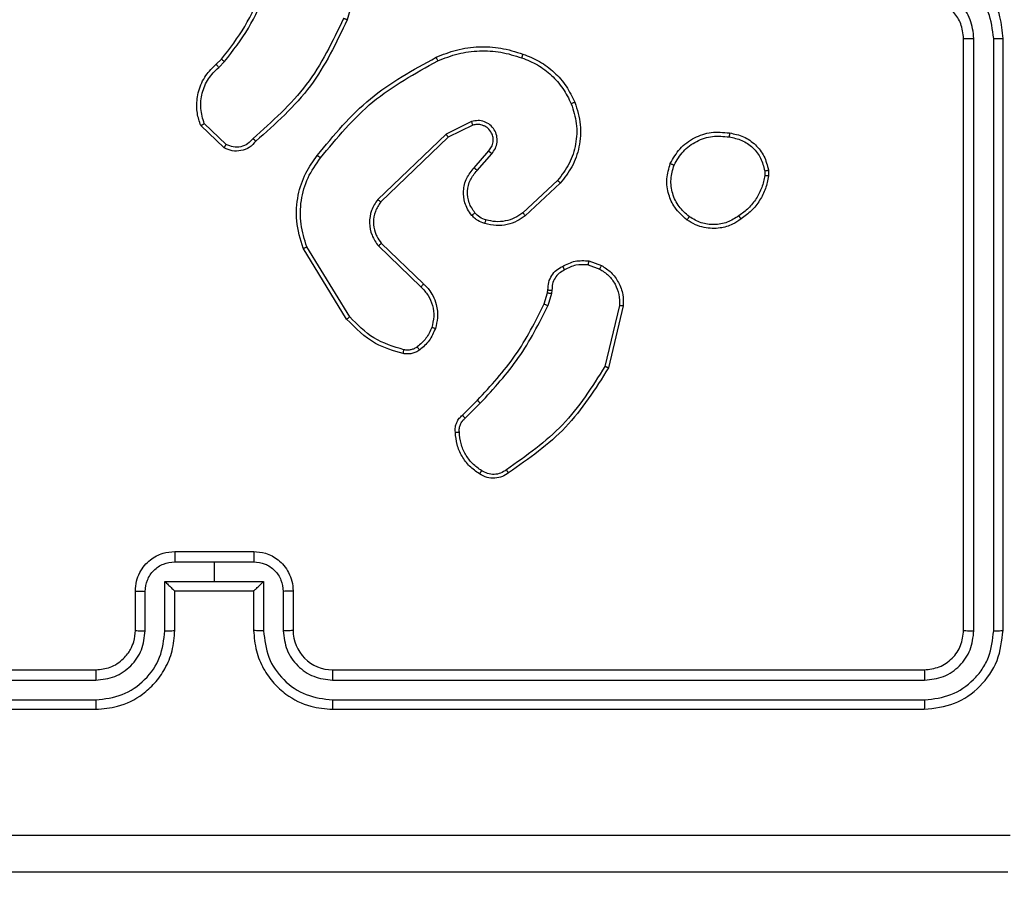
# Model space of a CAD drawing. Units: millimetres. Extents: x -496 to 1418, y 40 to 1357.
# Drawn here: x 376 to 381, y 679 to 683 of the extents above; entities that cross this region are included whole.
import ezdxf

# ---------------------------------------------------------------- set-up
doc = ezdxf.new("R2010")
doc.units = ezdxf.units.MM
doc.header["$PDSIZE"] = -1
doc.layers.add('VP-DIM', color=7, linetype='Continuous')
doc.layers.add('VP-HIC', color=6, linetype='Continuous')
doc.layers.add('VP-EQ', color=7, linetype='Continuous', true_color=0x8a3492)
doc.dimstyles.get("Standard").update_dxf_attribs({"dimtxt": 14, "dimasz": 20, "dimexe": 20, "dimexo": 50, "dimgap": 20, "dimtad": 0, "dimdec": 0, "dimzin": 0, "dimdsep": 46, "dimtxsty": 'Standard', "dimcen": -0.09, "dimadec": 0, "dimazin": 0, "dimtfac": 1, "dimtdec": 4, "dimtofl": 0, "dimtmove": 0, "dimatfit": 3, "dimfxl": 70, "dimfxlon": 1, "dimtolj": 1, "dimtzin": 0, "dimarcsym": 0})

# ---------------------------------------------------------------- blocks, each defined once
blk = doc.blocks.new('*D49')
at = {"layer": 'Defpoints', "color": 0}
for p in [(1038.0667, 1223.7521), (217.4573, 469.7399), (1038.0667, 466.6669)]:
    blk.add_point(p, dxfattribs=at)
at = {"layer": 'VP-DIM', "color": 0, "lineweight": -2}
for p, q in [((217.4573, 1153.7521), (217.4573, 1243.7521)), ((1038.0667, 1153.7521), (1038.0667, 1243.7521)), ((237.4573, 1223.7521), (581.1991, 1223.7521)), ((1018.0667, 1223.7521), (658.5324, 1223.7521))]:
    blk.add_line(p, q, dxfattribs=at)
at = {"layer": 'VP-DIM', "color": 0}
for points in [[(237.4573, 1227.0855), (237.4573, 1220.4188), (217.4573, 1223.7521)], [(1018.0667, 1220.4188), (1018.0667, 1227.0855), (1038.0667, 1223.7521)]]:
    blk.add_solid(points, dxfattribs=at)
at = {"layer": 'VP-DIM', "color": 0, "insert": (619.8658, 1223.7521), "char_height": 14, "attachment_point": 5}
blk.add_mtext('\\A1;825', dxfattribs=at)
blk = doc.blocks.new('*D53')
at = {"layer": 'Defpoints', "color": 0}
for p in [(1190.2667, 1337.4258), (1190.2667, 466.1692), (65.2573, 424.6824)]:
    blk.add_point(p, dxfattribs=at)
at = {"layer": 'VP-DIM', "color": 0, "lineweight": -2}
for p, q in [((65.2573, 1267.4258), (65.2573, 1357.4258)), ((1190.2667, 1267.4258), (1190.2667, 1357.4258)), ((85.2573, 1337.4258), (578.539, 1337.4258)), ((1170.2667, 1337.4258), (660.539, 1337.4258))]:
    blk.add_line(p, q, dxfattribs=at)
at = {"layer": 'VP-DIM', "color": 0}
for points in [[(85.2573, 1340.7591), (85.2573, 1334.0925), (65.2573, 1337.4258)], [(1170.2667, 1334.0925), (1170.2667, 1340.7591), (1190.2667, 1337.4258)]]:
    blk.add_solid(points, dxfattribs=at)
at = {"layer": 'VP-DIM', "color": 0, "insert": (619.539, 1337.4258), "char_height": 14, "attachment_point": 5}
blk.add_mtext('\\A1;1125', dxfattribs=at)
blk = doc.blocks.new('RC1506_')
at = {"color": 0, "linetype": 'Continuous', "lineweight": 25}
for p, q in [((377.341, 683.5174), (377.2411, 683.1623)), ((380.3667, 680.0669), (380.3667, 683.067)), ((380.4193, 680.0646), (380.4192, 683.0666)), ((380.5193, 680.0646), (380.5193, 683.0666)), ((380.5667, 680.0669), (380.5667, 683.067)), ((376.5769, 682.9364), (376.6037, 682.9627)), ((376.5895, 682.9208), (376.6189, 682.9497)), ((376.6274, 682.5297), (376.516, 682.6353)), ((377.8721, 682.6461), (377.7422, 682.5826)), ((376.6167, 682.513), (376.4985, 682.6255)), ((377.7422, 682.5826), (377.3956, 682.2509)), ((377.8781, 682.6273), (377.7535, 682.5666)), ((377.7535, 682.5666), (377.4108, 682.2386)), ((377.8849, 682.412), (377.9586, 682.4969)), ((377.8997, 682.3979), (377.9737, 682.4831)), ((379.3581, 682.3964), (379.3583, 682.3725)), ((379.3772, 682.3997), (379.3774, 682.3702)), ((378.3076, 682.3475), (378.1316, 682.1841)), ((378.3218, 682.3342), (378.1438, 682.1689)), ((377.2381, 681.6444), (377.0181, 682.0034)), ((377.2538, 681.6566), (377.0366, 682.0108)), ((377.3995, 682.0154), (377.6148, 681.8077)), ((377.4141, 682.0292), (377.6277, 681.8232)), ((378.4667, 681.9395), (378.5302, 681.9166)), ((378.4636, 681.9194), (378.5213, 681.8985)), ((378.2569, 681.7782), (378.2589, 681.7927)), ((378.2794, 681.7913), (378.2771, 681.775)), ((378.2405, 681.7213), (378.2569, 681.7782)), ((378.2771, 681.775), (378.2592, 681.7126)), ((378.6214, 681.7134), (378.5483, 681.4048)), ((378.6408, 681.7121), (378.5659, 681.3969)), ((377.8256, 681.1575), (377.9013, 681.2332)), ((377.8391, 681.1417), (377.9158, 681.2184)), ((376.3667, 680.4669), (376.7667, 680.4669)), ((376.3666, 680.4149), (376.5667, 680.4149)), ((376.5667, 680.4149), (376.7669, 680.4149)), ((376.5667, 680.4149), (376.5667, 680.3148)), ((376.3166, 680.3148), (376.5667, 680.3148)), ((376.3166, 680.0646), (376.3166, 680.3148)), ((376.5667, 680.3148), (376.8169, 680.3148)), ((376.8169, 680.3148), (376.8169, 680.0646)), ((376.1667, 680.0669), (376.1667, 680.2669)), ((376.2165, 680.0646), (376.2165, 680.2648)), ((376.3667, 680.0669), (376.3667, 680.2669)), ((376.3667, 680.2669), (376.3667, 680.2669)), ((376.3667, 680.2669), (376.7667, 680.2669)), ((376.7667, 680.2669), (376.7667, 680.0669)), ((376.7668, 680.2669), (376.7667, 680.2669)), ((376.917, 680.2648), (376.917, 680.0646)), ((376.9667, 680.2669), (376.9667, 680.0669)), ((372.9667, 679.8669), (375.9667, 679.8669)), ((377.1667, 679.8669), (380.1667, 679.8669)), ((372.9644, 679.8144), (375.9664, 679.8145)), ((377.1671, 679.8145), (380.1691, 679.8144)), ((372.9644, 679.7144), (375.9664, 679.7144)), ((377.1671, 679.7144), (380.1691, 679.7144)), ((372.9667, 679.6669), (375.9667, 679.6669)), ((377.1667, 679.6669), (380.1667, 679.6669))]:
    blk.add_line(p, q, dxfattribs=at)
blk.add_arc((377.1667, 680.0669), 0.2, 180.0004, 270.0031, dxfattribs=at)
for points, knots in [([(380.5667, 683.067), (380.5637, 683.1041), (380.5568, 683.1885), (380.5043, 683.291), (380.4341, 683.3688), (380.3603, 683.4209), (380.2693, 683.4592), (380.2018, 683.4643), (380.1667, 683.4669)], [0, 0, 0, 0, 0.1776034, 0.4029787, 0.5342008, 0.6774437, 0.8327246, 1, 1, 1, 1]), ([(380.5193, 683.0666), (380.5137, 683.1124), (380.5025, 683.2039), (380.4225, 683.32), (380.3066, 683.4008), (380.215, 683.4115), (380.1691, 683.4168)], [0, 0, 0, 0, 0.249917, 0.499854, 0.74954, 1, 1, 1, 1]), ([(376.6037, 682.9627), (376.6455, 683.0165), (376.7301, 683.125), (376.7842, 683.2516), (376.8116, 683.3155)], [0, 0, 0, 0, 0.49468, 1, 1, 1, 1]), ([(376.6189, 682.9497), (376.6619, 683.005), (376.7479, 683.1156), (376.803, 683.2444), (376.8305, 683.3088)], [0, 0, 0, 0, 0.499999, 1, 1, 1, 1]), ([(380.4192, 683.0666), (380.4154, 683.0994), (380.4078, 683.1649), (380.35, 683.2477), (380.2671, 683.3048), (380.2017, 683.3127), (380.1691, 683.3167)], [0, 0, 0, 0, 0.250414, 0.500108, 0.750076, 1, 1, 1, 1]), ([(380.3667, 683.067), (380.3639, 683.0926), (380.3585, 683.1406), (380.3194, 683.2018), (380.2718, 683.2403), (380.219, 683.2628), (380.1851, 683.2655), (380.1667, 683.2669)], [0, 0, 0, 0, 0.244447, 0.457331, 0.675423, 0.824544, 1, 1, 1, 1]), ([(377.2223, 683.1686), (377.1663, 683.0517), (377.0542, 682.818), (376.8603, 682.646), (376.7634, 682.56)], [0, 0, 0, 0, 0.499995, 1, 1, 1, 1]), ([(377.2411, 683.1623), (377.1856, 683.0455), (377.073, 682.8088), (376.8771, 682.6345), (376.7778, 682.5462)], [0, 0, 0, 0, 0.493274, 1, 1, 1, 1]), ([(377.2411, 683.1623), (377.2409, 683.1623), (377.2405, 683.1624), (377.2377, 683.1634), (377.2342, 683.1645), (377.2308, 683.1657), (377.2268, 683.1671), (377.2238, 683.1681), (377.2223, 683.1686)], [0, 0, 0, 0, 0.200789, 0.433938, 0.562857, 0.700416, 0.84601, 1, 1, 1, 1]), ([(380.3667, 683.067), (380.367, 683.0669), (380.3674, 683.0669), (380.3706, 683.0668), (380.3755, 683.0667), (380.382, 683.0667), (380.3901, 683.0666), (380.3992, 683.0666), (380.4091, 683.0666), (380.4158, 683.0666), (380.4192, 683.0666)], [0, 0, 0, 0, 0.125017, 0.250187, 0.375215, 0.499978, 0.6247, 0.74976, 0.874964, 1, 1, 1, 1]), ([(380.5193, 683.0666), (380.5256, 683.0666), (380.5381, 683.0666), (380.5538, 683.0667), (380.5646, 683.0668), (380.566, 683.0669), (380.5667, 683.067)], [0, 0, 0, 0, 0.250091, 0.499983, 0.74981, 1, 1, 1, 1]), ([(377.6916, 682.9716), (377.7258, 682.9853), (377.7959, 683.0136), (377.9078, 683.0279), (378.0226, 683.0225), (378.0947, 682.9998), (378.1319, 682.9881)], [0, 0, 0, 0, 0.2434109, 0.5000045, 0.7420267, 1, 1, 1, 1]), ([(377.7004, 682.9533), (377.7343, 682.9668), (377.8021, 682.9938), (377.9113, 683.007), (378.0212, 683.0019), (378.0908, 682.98), (378.1256, 682.969)], [0, 0, 0, 0, 0.249943, 0.499987, 0.750048, 1, 1, 1, 1]), ([(378.1319, 682.9881), (378.1319, 682.9878), (378.1318, 682.9873), (378.1309, 682.9844), (378.1297, 682.9808), (378.1285, 682.9774), (378.1271, 682.9734), (378.1261, 682.9705), (378.1256, 682.969)], [0, 0, 0, 0, 0.209041, 0.444944, 0.573146, 0.708506, 0.850659, 1, 1, 1, 1]), ([(378.1319, 682.9881), (378.1607, 682.9767), (378.2183, 682.9539), (378.2924, 682.8971), (378.3547, 682.8275), (378.3817, 682.7718), (378.3953, 682.7439)], [0, 0, 0, 0, 0.250007, 0.499982, 0.749958, 1, 1, 1, 1]), ([(376.4985, 682.6255), (376.4916, 682.6462), (376.481, 682.6778), (376.4765, 682.7375), (376.485, 682.8044), (376.519, 682.8802), (376.5583, 682.9184), (376.5769, 682.9364)], [0, 0, 0, 0, 0.190206, 0.290682, 0.522277, 0.775167, 1, 1, 1, 1]), ([(376.5769, 682.9364), (376.577, 682.9361), (376.5774, 682.9356), (376.5803, 682.9321), (376.5846, 682.9269), (376.5879, 682.9228), (376.5895, 682.9208)], [0, 0, 0, 0, 0.250126, 0.499872, 0.749474, 1, 1, 1, 1]), ([(376.6037, 682.9627), (376.604, 682.9625), (376.6045, 682.962), (376.6086, 682.9585), (376.6136, 682.9541), (376.6172, 682.9511), (376.6189, 682.9497)], [0, 0, 0, 0, 0.279622, 0.558974, 0.779466, 1, 1, 1, 1]), ([(377.0892, 682.4743), (377.1737, 682.5765), (377.3426, 682.7809), (377.5753, 682.908), (377.6916, 682.9716)], [0, 0, 0, 0, 0.500134, 1, 1, 1, 1]), ([(377.1052, 682.4618), (377.1887, 682.5627), (377.3557, 682.7645), (377.5855, 682.8904), (377.7004, 682.9533)], [0, 0, 0, 0, 0.499991, 1, 1, 1, 1]), ([(377.6916, 682.9716), (377.6918, 682.9713), (377.6921, 682.9708), (377.6941, 682.9666), (377.697, 682.9605), (377.6992, 682.9557), (377.7004, 682.9533)], [0, 0, 0, 0, 0.250281, 0.500335, 0.750004, 1, 1, 1, 1]), ([(378.1256, 682.969), (378.1531, 682.9581), (378.208, 682.9363), (378.2785, 682.8818), (378.3382, 682.8157), (378.3642, 682.7626), (378.3772, 682.7361)], [0, 0, 0, 0, 0.24991, 0.500017, 0.750081, 1, 1, 1, 1]), ([(376.516, 682.6353), (376.5086, 682.6607), (376.4938, 682.7113), (376.5026, 682.791), (376.5332, 682.8651), (376.5708, 682.9022), (376.5895, 682.9208)], [0, 0, 0, 0, 0.249991, 0.499951, 0.749848, 1, 1, 1, 1]), ([(378.3772, 682.7361), (378.3877, 682.7029), (378.4087, 682.6364), (378.4033, 682.5309), (378.3719, 682.43), (378.329, 682.375), (378.3076, 682.3475)], [0, 0, 0, 0, 0.24997, 0.499977, 0.749854, 1, 1, 1, 1]), ([(378.3953, 682.7439), (378.407, 682.7062), (378.43, 682.6325), (378.4211, 682.5185), (378.3862, 682.4157), (378.3429, 682.3609), (378.3218, 682.3342)], [0, 0, 0, 0, 0.2683753, 0.5245265, 0.7683956, 1, 1, 1, 1]), ([(378.3953, 682.7439), (378.395, 682.7438), (378.3944, 682.7435), (378.3904, 682.7416), (378.3844, 682.7391), (378.3796, 682.7371), (378.3772, 682.7361)], [0, 0, 0, 0, 0.249676, 0.499904, 0.749538, 1, 1, 1, 1]), ([(376.4985, 682.6255), (376.4987, 682.6257), (376.4991, 682.6259), (376.502, 682.6275), (376.5053, 682.6293), (376.5084, 682.6311), (376.5121, 682.6331), (376.5147, 682.6346), (376.516, 682.6353)], [0, 0, 0, 0, 0.2135412, 0.450384, 0.5785156, 0.7127041, 0.8533917, 1, 1, 1, 1]), ([(377.9737, 682.4831), (377.9805, 682.4917), (377.9942, 682.5089), (378.0029, 682.5414), (378.0009, 682.5745), (377.9883, 682.6053), (377.9663, 682.6304), (377.9373, 682.6466), (377.9043, 682.6532), (377.8828, 682.6485), (377.8721, 682.6461)], [0, 0, 0, 0, 0.1251, 0.250168, 0.374949, 0.499995, 0.624894, 0.750019, 0.874996, 1, 1, 1, 1]), ([(377.8781, 682.6273), (377.878, 682.6276), (377.8779, 682.6283), (377.8766, 682.6325), (377.8746, 682.6387), (377.8729, 682.6436), (377.8721, 682.6461)], [0, 0, 0, 0, 0.24975, 0.499724, 0.749561, 1, 1, 1, 1]), ([(377.9586, 682.4969), (377.9641, 682.5036), (377.9751, 682.5171), (377.9818, 682.5414), (377.9814, 682.5657), (377.9734, 682.5906), (377.9581, 682.6101), (377.9405, 682.6221), (377.9225, 682.6296), (377.901, 682.6328), (377.8852, 682.629), (377.8781, 682.6273)], [0, 0, 0, 0, 0.122008, 0.248421, 0.350843, 0.467261, 0.617058, 0.696822, 0.769102, 0.895962, 1, 1, 1, 1]), ([(377.7535, 682.5666), (377.7534, 682.5667), (377.7532, 682.5671), (377.7516, 682.5694), (377.7496, 682.5723), (377.7475, 682.5752), (377.745, 682.5787), (377.7432, 682.5813), (377.7422, 682.5826)], [0, 0, 0, 0, 0.194287, 0.425483, 0.554694, 0.694024, 0.842407, 1, 1, 1, 1]), ([(378.8794, 682.4334), (378.8943, 682.4594), (378.9247, 682.5125), (378.9994, 682.5665), (379.0877, 682.597), (379.1486, 682.5912), (379.18, 682.5882)], [0, 0, 0, 0, 0.245323, 0.500028, 0.742722, 1, 1, 1, 1]), ([(379.18, 682.5882), (379.18, 682.588), (379.1801, 682.5874), (379.1798, 682.5841), (379.1793, 682.5803), (379.1788, 682.5767), (379.1783, 682.5726), (379.1779, 682.5696), (379.1776, 682.5682)], [0, 0, 0, 0, 0.218917, 0.457804, 0.585435, 0.718463, 0.856649, 1, 1, 1, 1]), ([(379.18, 682.5882), (379.2041, 682.5834), (379.2523, 682.5736), (379.313, 682.5305), (379.3591, 682.4716), (379.3711, 682.4239), (379.3772, 682.3997)], [0, 0, 0, 0, 0.249999, 0.499978, 0.746683, 1, 1, 1, 1]), ([(376.7778, 682.5462), (376.7674, 682.5348), (376.7466, 682.5124), (376.7031, 682.4962), (376.6574, 682.4947), (376.6302, 682.5069), (376.6167, 682.513)], [0, 0, 0, 0, 0.2549802, 0.5066424, 0.7549673, 1, 1, 1, 1]), ([(376.6167, 682.513), (376.6168, 682.5132), (376.6171, 682.5136), (376.6188, 682.5162), (376.6209, 682.5194), (376.6228, 682.5224), (376.625, 682.5259), (376.6266, 682.5284), (376.6274, 682.5297)], [0, 0, 0, 0, 0.215569, 0.453841, 0.581064, 0.714847, 0.854822, 1, 1, 1, 1]), ([(376.7634, 682.56), (376.7549, 682.5504), (376.7378, 682.5313), (376.7017, 682.5165), (376.6626, 682.5143), (376.6391, 682.5245), (376.6274, 682.5297)], [0, 0, 0, 0, 0.24991, 0.499892, 0.749613, 1, 1, 1, 1]), ([(376.7778, 682.5462), (376.7776, 682.5463), (376.7772, 682.5467), (376.7747, 682.5491), (376.7719, 682.5518), (376.7694, 682.5543), (376.7665, 682.557), (376.7644, 682.559), (376.7634, 682.56)], [0, 0, 0, 0, 0.228257, 0.47005, 0.596897, 0.727777, 0.862165, 1, 1, 1, 1]), ([(378.8984, 682.4253), (378.9126, 682.4497), (378.9412, 682.4987), (379.0112, 682.5492), (379.093, 682.5767), (379.1494, 682.571), (379.1776, 682.5682)], [0, 0, 0, 0, 0.249924, 0.499885, 0.749739, 1, 1, 1, 1]), ([(379.1776, 682.5682), (379.1996, 682.5637), (379.2437, 682.5548), (379.2996, 682.5156), (379.3417, 682.4618), (379.3526, 682.4182), (379.3581, 682.3964)], [0, 0, 0, 0, 0.249962, 0.499942, 0.749765, 1, 1, 1, 1]), ([(377.9586, 682.4969), (377.9587, 682.4968), (377.959, 682.4966), (377.9607, 682.4951), (377.9632, 682.4927), (377.966, 682.4902), (377.9696, 682.4868), (377.9723, 682.4844), (377.9737, 682.4831)], [0, 0, 0, 0, 0.1559943, 0.3742988, 0.5071564, 0.6555127, 0.8200949, 1, 1, 1, 1]), ([(377.0181, 682.0034), (377.0039, 682.0493), (376.9768, 682.1371), (376.9874, 682.2698), (377.0246, 682.384), (377.0685, 682.4453), (377.0892, 682.4743)], [0, 0, 0, 0, 0.286585, 0.548785, 0.786609, 1, 1, 1, 1]), ([(377.0366, 682.0108), (377.0245, 682.0489), (377.0003, 682.1253), (377.004, 682.2464), (377.0362, 682.3633), (377.0822, 682.429), (377.1052, 682.4618)], [0, 0, 0, 0, 0.25001, 0.499979, 0.749905, 1, 1, 1, 1]), ([(377.1052, 682.4618), (377.1039, 682.4627), (377.1015, 682.4646), (377.0981, 682.4673), (377.0952, 682.4695), (377.0922, 682.4719), (377.0897, 682.4738), (377.0894, 682.4741), (377.0892, 682.4743)], [0, 0, 0, 0, 0.1502, 0.293297, 0.429223, 0.557288, 0.792784, 1, 1, 1, 1]), ([(378.964, 682.1479), (378.9414, 682.1677), (378.9009, 682.2032), (378.8677, 682.2778), (378.8567, 682.356), (378.8718, 682.4077), (378.8794, 682.4334)], [0, 0, 0, 0, 0.2777033, 0.4999129, 0.7508863, 1, 1, 1, 1]), ([(378.8794, 682.4334), (378.8796, 682.4333), (378.8801, 682.4331), (378.8832, 682.4318), (378.8868, 682.4302), (378.8902, 682.4287), (378.8941, 682.427), (378.8969, 682.4259), (378.8984, 682.4253)], [0, 0, 0, 0, 0.217008, 0.455649, 0.583201, 0.716699, 0.855938, 1, 1, 1, 1]), ([(377.8727, 682.1704), (377.8651, 682.1807), (377.8504, 682.2004), (377.834, 682.2421), (377.8275, 682.2964), (377.8424, 682.3611), (377.8709, 682.3953), (377.8849, 682.412)], [0, 0, 0, 0, 0.145255, 0.276031, 0.502109, 0.756333, 1, 1, 1, 1]), ([(377.8882, 682.1831), (377.8772, 682.1997), (377.8553, 682.2328), (377.8481, 682.2929), (377.8614, 682.3521), (377.8869, 682.3826), (377.8997, 682.3979)], [0, 0, 0, 0, 0.249969, 0.499846, 0.749595, 1, 1, 1, 1]), ([(377.8849, 682.412), (377.885, 682.4118), (377.8854, 682.4115), (377.8876, 682.4093), (377.8904, 682.4067), (377.8931, 682.4041), (377.8963, 682.4011), (377.8985, 682.399), (377.8997, 682.3979)], [0, 0, 0, 0, 0.206124, 0.441117, 0.569484, 0.705976, 0.849502, 1, 1, 1, 1]), ([(378.9762, 682.1638), (378.9575, 682.1798), (378.9202, 682.212), (378.8883, 682.2799), (378.878, 682.3542), (378.8916, 682.4016), (378.8984, 682.4253)], [0, 0, 0, 0, 0.250219, 0.500044, 0.750049, 1, 1, 1, 1]), ([(379.3581, 682.3964), (379.3606, 682.3968), (379.3657, 682.3976), (379.372, 682.3986), (379.3763, 682.3994), (379.3769, 682.3996), (379.3772, 682.3997)], [0, 0, 0, 0, 0.250095, 0.500125, 0.74979, 1, 1, 1, 1]), ([(378.3218, 682.3342), (378.3216, 682.3344), (378.3211, 682.3349), (378.3179, 682.3379), (378.3132, 682.3423), (378.3094, 682.3457), (378.3076, 682.3475)], [0, 0, 0, 0, 0.249875, 0.499952, 0.749893, 1, 1, 1, 1]), ([(379.3583, 682.3725), (379.3542, 682.352), (379.346, 682.311), (379.3168, 682.255), (379.278, 682.2052), (379.2442, 682.1807), (379.2272, 682.1684)], [0, 0, 0, 0, 0.249952, 0.4999925, 0.7500847, 1, 1, 1, 1]), ([(379.3774, 682.3702), (379.3732, 682.3486), (379.3647, 682.3052), (379.3342, 682.2455), (379.2928, 682.1921), (379.2564, 682.1657), (379.2381, 682.1524)], [0, 0, 0, 0, 0.246992, 0.49597, 0.74696, 1, 1, 1, 1]), ([(379.3774, 682.3702), (379.3771, 682.3702), (379.3763, 682.3702), (379.3713, 682.3708), (379.365, 682.3716), (379.3605, 682.3722), (379.3583, 682.3725)], [0, 0, 0, 0, 0.279475, 0.559048, 0.77914, 1, 1, 1, 1]), ([(377.3956, 682.2509), (377.3838, 682.233), (377.3602, 682.1971), (377.3512, 682.1323), (377.3626, 682.0681), (377.3872, 682.0329), (377.3995, 682.0154)], [0, 0, 0, 0, 0.2503041, 0.5000607, 0.7500947, 1, 1, 1, 1]), ([(377.4108, 682.2386), (377.4006, 682.223), (377.38, 682.1919), (377.3715, 682.137), (377.3783, 682.0942), (377.3925, 682.0582), (377.4055, 682.0407), (377.4141, 682.0292)], [0, 0, 0, 0, 0.24419, 0.489905, 0.713016, 0.811006, 1, 1, 1, 1]), ([(377.4108, 682.2386), (377.4106, 682.2387), (377.4101, 682.2391), (377.4066, 682.242), (377.4016, 682.246), (377.3976, 682.2493), (377.3956, 682.2509)], [0, 0, 0, 0, 0.249994, 0.500203, 0.749822, 1, 1, 1, 1]), ([(377.8727, 682.1704), (377.873, 682.1706), (377.8735, 682.1709), (377.8771, 682.1738), (377.8822, 682.178), (377.8862, 682.1814), (377.8882, 682.1831)], [0, 0, 0, 0, 0.2502888, 0.4998892, 0.7501573, 1, 1, 1, 1]), ([(377.9446, 682.1473), (377.934, 682.1513), (377.9126, 682.1593), (377.8963, 682.1752), (377.8882, 682.1831)], [0, 0, 0, 0, 0.500068, 1, 1, 1, 1]), ([(378.1316, 682.1841), (378.118, 682.1745), (378.091, 682.1553), (378.0431, 682.1403), (377.9931, 682.136), (377.9608, 682.1436), (377.9446, 682.1473)], [0, 0, 0, 0, 0.250046, 0.500023, 0.749972, 1, 1, 1, 1]), ([(378.1438, 682.1689), (378.1436, 682.1692), (378.1432, 682.1697), (378.1405, 682.1732), (378.1364, 682.1782), (378.1332, 682.1821), (378.1316, 682.1841)], [0, 0, 0, 0, 0.249742, 0.499887, 0.749488, 1, 1, 1, 1]), ([(377.9385, 682.1285), (377.9261, 682.1332), (377.9122, 682.1383), (377.8977, 682.1481), (377.887, 682.1557), (377.8789, 682.1641), (377.8727, 682.1704)], [0, 0, 0, 0, 0.499396, 0.560163, 0.66384, 1, 1, 1, 1]), ([(378.1438, 682.1689), (378.1304, 682.1593), (378.1027, 682.1394), (378.0523, 682.1221), (377.9958, 682.1156), (377.958, 682.1241), (377.9385, 682.1285)], [0, 0, 0, 0, 0.226458, 0.468586, 0.726471, 1, 1, 1, 1]), ([(377.9385, 682.1285), (377.9387, 682.1288), (377.939, 682.1294), (377.9404, 682.1337), (377.9424, 682.1399), (377.9439, 682.1448), (377.9446, 682.1473)], [0, 0, 0, 0, 0.250068, 0.499797, 0.749683, 1, 1, 1, 1]), ([(378.964, 682.1479), (378.9642, 682.1481), (378.9648, 682.1485), (378.9677, 682.1521), (378.9717, 682.1574), (378.9747, 682.1617), (378.9762, 682.1638)], [0, 0, 0, 0, 0.250349, 0.499914, 0.750151, 1, 1, 1, 1]), ([(379.2381, 682.1524), (379.2241, 682.1428), (379.1919, 682.1208), (379.1275, 682.102), (379.0621, 682.104), (379.0052, 682.1216), (378.9781, 682.1389), (378.964, 682.1479)], [0, 0, 0, 0, 0.1729241, 0.397089, 0.6722771, 0.8297118, 1, 1, 1, 1]), ([(379.2272, 682.1684), (379.2082, 682.1562), (379.1703, 682.1317), (379.1026, 682.1204), (379.0344, 682.129), (378.9957, 682.1522), (378.9762, 682.1638)], [0, 0, 0, 0, 0.249969, 0.499934, 0.749784, 1, 1, 1, 1]), ([(379.2381, 682.1524), (379.238, 682.1526), (379.2378, 682.1531), (379.2361, 682.1557), (379.234, 682.1587), (379.232, 682.1616), (379.2297, 682.1649), (379.2281, 682.1672), (379.2272, 682.1684)], [0, 0, 0, 0, 0.2175975, 0.4567725, 0.5841626, 0.7176889, 0.8562089, 1, 1, 1, 1]), ([(377.0181, 682.0034), (377.0184, 682.0035), (377.019, 682.0036), (377.0233, 682.0053), (377.0294, 682.0078), (377.0342, 682.0098), (377.0366, 682.0108)], [0, 0, 0, 0, 0.250396, 0.500029, 0.749956, 1, 1, 1, 1]), ([(377.4141, 682.0292), (377.4139, 682.0289), (377.4136, 682.0283), (377.4103, 682.0251), (377.4053, 682.0206), (377.4014, 682.0171), (377.3995, 682.0154)], [0, 0, 0, 0, 0.250108, 0.500299, 0.749894, 1, 1, 1, 1]), ([(378.333, 681.912), (378.354, 681.9227), (378.3961, 681.9441), (378.4432, 681.941), (378.4667, 681.9395)], [0, 0, 0, 0, 0.500022, 1, 1, 1, 1]), ([(378.4636, 681.9194), (378.4639, 681.9209), (378.4644, 681.9238), (378.4651, 681.9278), (378.4657, 681.9314), (378.4663, 681.9353), (378.4668, 681.9387), (378.4667, 681.9393), (378.4667, 681.9395)], [0, 0, 0, 0, 0.140894, 0.277819, 0.410328, 0.537732, 0.777847, 1, 1, 1, 1]), ([(378.2589, 681.7927), (378.2595, 681.8056), (378.2607, 681.8312), (378.277, 681.866), (378.3011, 681.8946), (378.3225, 681.9063), (378.333, 681.912)], [0, 0, 0, 0, 0.2593428, 0.512465, 0.7594124, 1, 1, 1, 1]), ([(378.3429, 681.8939), (378.3334, 681.8888), (378.3145, 681.8786), (378.2936, 681.8534), (378.2804, 681.8235), (378.2797, 681.802), (378.2794, 681.7913)], [0, 0, 0, 0, 0.2500387, 0.4999395, 0.7500151, 1, 1, 1, 1]), ([(378.333, 681.912), (378.3332, 681.9118), (378.3334, 681.9113), (378.3352, 681.9082), (378.3371, 681.9047), (378.3388, 681.9014), (378.3408, 681.8978), (378.3422, 681.8952), (378.3429, 681.8939)], [0, 0, 0, 0, 0.22692, 0.468342, 0.595245, 0.726342, 0.861363, 1, 1, 1, 1]), ([(378.4636, 681.9194), (378.4423, 681.9206), (378.3998, 681.9231), (378.3618, 681.9036), (378.3429, 681.8939)], [0, 0, 0, 0, 0.50004, 1, 1, 1, 1]), ([(378.5302, 681.9166), (378.5301, 681.9162), (378.5299, 681.9154), (378.5276, 681.9106), (378.5245, 681.9047), (378.5224, 681.9006), (378.5213, 681.8985)], [0, 0, 0, 0, 0.279796, 0.558945, 0.77928, 1, 1, 1, 1]), ([(378.5213, 681.8985), (378.5369, 681.8884), (378.5682, 681.868), (378.6013, 681.8222), (378.6215, 681.7694), (378.6214, 681.732), (378.6214, 681.7134)], [0, 0, 0, 0, 0.250021, 0.499982, 0.749956, 1, 1, 1, 1]), ([(378.5302, 681.9166), (378.5475, 681.9054), (378.5821, 681.883), (378.6196, 681.8309), (378.6414, 681.7722), (378.641, 681.7311), (378.6408, 681.7121)], [0, 0, 0, 0, 0.250057, 0.500035, 0.76973, 1, 1, 1, 1]), ([(377.6277, 681.8232), (377.6275, 681.8229), (377.6271, 681.8222), (377.6237, 681.8181), (377.6194, 681.813), (377.6163, 681.8095), (377.6148, 681.8077)], [0, 0, 0, 0, 0.279743, 0.5592, 0.779885, 1, 1, 1, 1]), ([(377.6148, 681.8077), (377.6278, 681.7941), (377.6539, 681.7668), (377.6757, 681.714), (377.6831, 681.6573), (377.674, 681.6207), (377.6694, 681.6024)], [0, 0, 0, 0, 0.24997, 0.499972, 0.749814, 1, 1, 1, 1]), ([(377.6277, 681.8232), (377.6312, 681.8201), (377.6409, 681.8112), (377.6577, 681.792), (377.6779, 681.7611), (377.6965, 681.7132), (377.7032, 681.6547), (377.6927, 681.6145), (377.688, 681.5964)], [0, 0, 0, 0, 0.056599, 0.158984, 0.307012, 0.500533, 0.775362, 1, 1, 1, 1]), ([(378.2589, 681.7927), (378.2592, 681.7926), (378.2597, 681.7924), (378.2633, 681.7921), (378.2673, 681.7919), (378.2709, 681.7916), (378.275, 681.7915), (378.2779, 681.7913), (378.2794, 681.7913)], [0, 0, 0, 0, 0.227848, 0.469805, 0.596642, 0.727426, 0.861925, 1, 1, 1, 1]), ([(378.2569, 681.7782), (378.2573, 681.7781), (378.258, 681.7779), (378.2634, 681.7769), (378.2701, 681.776), (378.2748, 681.7753), (378.2771, 681.775)], [0, 0, 0, 0, 0.279844, 0.559132, 0.779428, 1, 1, 1, 1]), ([(377.9013, 681.2332), (377.9692, 681.3067), (378.105, 681.4536), (378.1953, 681.6321), (378.2405, 681.7213)], [0, 0, 0, 0, 0.499999, 1, 1, 1, 1]), ([(377.9158, 681.2184), (377.9845, 681.2928), (378.1219, 681.4416), (378.2134, 681.6223), (378.2592, 681.7126)], [0, 0, 0, 0, 0.4999903, 1, 1, 1, 1]), ([(378.2405, 681.7213), (378.2408, 681.7211), (378.2415, 681.7207), (378.2465, 681.7184), (378.2527, 681.7156), (378.257, 681.7136), (378.2592, 681.7126)], [0, 0, 0, 0, 0.2797194, 0.5589565, 0.7793045, 1, 1, 1, 1]), ([(378.6408, 681.7121), (378.6404, 681.7121), (378.6398, 681.712), (378.6354, 681.7122), (378.629, 681.7127), (378.6239, 681.7132), (378.6214, 681.7134)], [0, 0, 0, 0, 0.249967, 0.49996, 0.749563, 1, 1, 1, 1]), ([(377.2381, 681.6444), (377.2384, 681.6446), (377.239, 681.6449), (377.2426, 681.6476), (377.2477, 681.6517), (377.2518, 681.6549), (377.2538, 681.6566)], [0, 0, 0, 0, 0.249796, 0.499916, 0.749767, 1, 1, 1, 1]), ([(377.5246, 681.4699), (377.476, 681.484), (377.3653, 681.5159), (377.2838, 681.5983), (377.2381, 681.6444)], [0, 0, 0, 0, 0.439124, 1, 1, 1, 1]), ([(377.5289, 681.489), (377.4758, 681.5051), (377.3697, 681.5373), (377.2924, 681.6168), (377.2538, 681.6566)], [0, 0, 0, 0, 0.499983, 1, 1, 1, 1]), ([(377.6694, 681.6024), (377.661, 681.5831), (377.6442, 681.5445), (377.6122, 681.5172), (377.5962, 681.5035)], [0, 0, 0, 0, 0.499999, 1, 1, 1, 1]), ([(377.688, 681.5964), (377.6788, 681.5752), (377.6604, 681.5328), (377.6253, 681.5028), (377.6077, 681.4879)], [0, 0, 0, 0, 0.500071, 1, 1, 1, 1]), ([(377.688, 681.5964), (377.6877, 681.5964), (377.6871, 681.5966), (377.6829, 681.5979), (377.6767, 681.5999), (377.6718, 681.6015), (377.6694, 681.6024)], [0, 0, 0, 0, 0.249763, 0.499834, 0.749629, 1, 1, 1, 1]), ([(377.5246, 681.4699), (377.5247, 681.4702), (377.5249, 681.4708), (377.5259, 681.4751), (377.5273, 681.4814), (377.5283, 681.4865), (377.5289, 681.489)], [0, 0, 0, 0, 0.24995, 0.500265, 0.749753, 1, 1, 1, 1]), ([(377.6077, 681.4879), (377.6017, 681.484), (377.5896, 681.4762), (377.5688, 681.4696), (377.5467, 681.4668), (377.532, 681.4689), (377.5246, 681.4699)], [0, 0, 0, 0, 0.244015, 0.491957, 0.74397, 1, 1, 1, 1]), ([(377.5962, 681.5035), (377.5912, 681.5003), (377.5812, 681.494), (377.5642, 681.4887), (377.5465, 681.4865), (377.5347, 681.4882), (377.5289, 681.489)], [0, 0, 0, 0, 0.2498697, 0.4999552, 0.7500759, 1, 1, 1, 1]), ([(377.6077, 681.4879), (377.6075, 681.4882), (377.607, 681.4887), (377.604, 681.4929), (377.6002, 681.498), (377.5976, 681.5017), (377.5962, 681.5035)], [0, 0, 0, 0, 0.2796673, 0.5588789, 0.7789851, 1, 1, 1, 1]), ([(378.5483, 681.4048), (378.4823, 681.3009), (378.3504, 681.093), (378.149, 680.9513), (378.0483, 680.8804)], [0, 0, 0, 0, 0.499985, 1, 1, 1, 1]), ([(378.5659, 681.3969), (378.4992, 681.2914), (378.3658, 681.0802), (378.1615, 680.9365), (378.0594, 680.8647)], [0, 0, 0, 0, 0.5000084, 1, 1, 1, 1]), ([(378.5659, 681.3969), (378.5657, 681.397), (378.5653, 681.3971), (378.5626, 681.3982), (378.5594, 681.3997), (378.5562, 681.4011), (378.5525, 681.4029), (378.5497, 681.4042), (378.5483, 681.4048)], [0, 0, 0, 0, 0.201687, 0.434801, 0.563889, 0.700947, 0.846607, 1, 1, 1, 1]), ([(377.9013, 681.2332), (377.9014, 681.2331), (377.9015, 681.233), (377.9024, 681.2321), (377.9037, 681.2307), (377.9055, 681.2289), (377.9077, 681.2266), (377.9102, 681.224), (377.9129, 681.2212), (377.9148, 681.2193), (377.9158, 681.2184)], [0, 0, 0, 0, 0.1250747, 0.2500806, 0.3752396, 0.5000389, 0.6250111, 0.7500503, 0.8749962, 1, 1, 1, 1]), ([(377.7895, 681.0712), (377.7891, 681.0798), (377.7883, 681.097), (377.796, 681.1213), (377.8083, 681.1422), (377.82, 681.1525), (377.8256, 681.1575)], [0, 0, 0, 0, 0.262838, 0.524812, 0.770606, 1, 1, 1, 1]), ([(377.8098, 681.072), (377.8094, 681.0786), (377.8086, 681.0918), (377.8142, 681.1111), (377.8241, 681.1286), (377.8341, 681.1374), (377.8391, 681.1417)], [0, 0, 0, 0, 0.249872, 0.499921, 0.749889, 1, 1, 1, 1]), ([(377.8256, 681.1575), (377.8258, 681.1573), (377.8261, 681.1569), (377.8282, 681.1543), (377.8308, 681.1513), (377.8332, 681.1485), (377.836, 681.1452), (377.8381, 681.1429), (377.8391, 681.1417)], [0, 0, 0, 0, 0.2131498, 0.4503291, 0.5783839, 0.7123814, 0.8533691, 1, 1, 1, 1]), ([(377.7895, 681.0712), (377.7898, 681.0711), (377.7904, 681.071), (377.7949, 681.0711), (377.8005, 681.0713), (377.8057, 681.0717), (377.8084, 681.0719), (377.8098, 681.072)], [0, 0, 0, 0, 0.241846, 0.488569, 0.740801, 0.869834, 1, 1, 1, 1]), ([(377.9118, 680.8601), (377.8944, 680.8724), (377.8596, 680.8969), (377.8214, 680.9487), (377.7954, 681.0076), (377.7915, 681.05), (377.7895, 681.0712)], [0, 0, 0, 0, 0.250022, 0.499977, 0.750016, 1, 1, 1, 1]), ([(377.923, 680.8762), (377.9068, 680.8876), (377.8745, 680.9103), (377.839, 680.9583), (377.8151, 681.013), (377.8115, 681.0523), (377.8098, 681.072)], [0, 0, 0, 0, 0.250033, 0.500013, 0.750025, 1, 1, 1, 1]), ([(377.9118, 680.8601), (377.912, 680.8603), (377.9124, 680.8606), (377.9143, 680.8633), (377.9165, 680.8664), (377.9184, 680.8693), (377.9206, 680.8726), (377.9222, 680.875), (377.923, 680.8762)], [0, 0, 0, 0, 0.222298, 0.462394, 0.589677, 0.721799, 0.858652, 1, 1, 1, 1]), ([(378.0594, 680.8647), (378.0492, 680.858), (378.0282, 680.8442), (377.9899, 680.8365), (377.9487, 680.8397), (377.9243, 680.8532), (377.9118, 680.8601)], [0, 0, 0, 0, 0.230301, 0.473714, 0.730301, 1, 1, 1, 1]), ([(378.0483, 680.8804), (378.0389, 680.8742), (378.0201, 680.8619), (377.9864, 680.8558), (377.9524, 680.8596), (377.9328, 680.8707), (377.923, 680.8762)], [0, 0, 0, 0, 0.2500459, 0.4999643, 0.7499041, 1, 1, 1, 1]), ([(378.0594, 680.8647), (378.0592, 680.8649), (378.0589, 680.8653), (378.057, 680.868), (378.0549, 680.871), (378.0529, 680.8738), (378.0507, 680.877), (378.0491, 680.8792), (378.0483, 680.8804)], [0, 0, 0, 0, 0.228432, 0.470763, 0.59754, 0.727823, 0.862192, 1, 1, 1, 1]), ([(376.1667, 680.2669), (376.1679, 680.2835), (376.1702, 680.3157), (376.1877, 680.3596), (376.2121, 680.3962), (376.2499, 680.4325), (376.3022, 680.4612), (376.3466, 680.4652), (376.3667, 680.4669)], [0, 0, 0, 0, 0.158487, 0.307461, 0.446919, 0.576931, 0.807321, 1, 1, 1, 1]), ([(376.3667, 680.4669), (376.3667, 680.4667), (376.3667, 680.4663), (376.3667, 680.4631), (376.3667, 680.4583), (376.3667, 680.4518), (376.3666, 680.4438), (376.3666, 680.4347), (376.3666, 680.425), (376.3666, 680.4182), (376.3666, 680.4149)], [0, 0, 0, 0, 0.1250636, 0.2502042, 0.3753356, 0.5000855, 0.6248428, 0.7498839, 0.8749272, 1, 1, 1, 1]), ([(376.7667, 680.4669), (376.7668, 680.4667), (376.7668, 680.4663), (376.7668, 680.4631), (376.7668, 680.4583), (376.7668, 680.4518), (376.7668, 680.4438), (376.7669, 680.4347), (376.7669, 680.425), (376.7669, 680.4182), (376.7669, 680.4149)], [0, 0, 0, 0, 0.125064, 0.250204, 0.375336, 0.500086, 0.624843, 0.749884, 0.874927, 1, 1, 1, 1]), ([(376.7667, 680.4669), (376.7869, 680.4652), (376.8312, 680.4612), (376.8836, 680.4325), (376.9213, 680.3962), (376.9458, 680.3596), (376.9632, 680.3157), (376.9656, 680.2835), (376.9667, 680.2669)], [0, 0, 0, 0, 0.192676, 0.42308, 0.553076, 0.692543, 0.841516, 1, 1, 1, 1]), ([(376.2165, 680.2648), (376.2189, 680.2844), (376.2237, 680.3236), (376.258, 680.3733), (376.3076, 680.408), (376.3469, 680.4126), (376.3666, 680.4149)], [0, 0, 0, 0, 0.249969, 0.499897, 0.749589, 1, 1, 1, 1]), ([(376.7669, 680.4149), (376.7866, 680.4126), (376.8259, 680.408), (376.8755, 680.3733), (376.9098, 680.3236), (376.9146, 680.2844), (376.917, 680.2648)], [0, 0, 0, 0, 0.250412, 0.500085, 0.750029, 1, 1, 1, 1]), ([(376.3166, 680.3148), (376.3221, 680.3093), (376.3332, 680.2983), (376.3466, 680.2852), (376.3561, 680.2762), (376.3617, 680.2709), (376.3656, 680.2676), (376.3663, 680.2671), (376.3667, 680.2669)], [0, 0, 0, 0, 0.2514315, 0.5024953, 0.6464447, 0.7757614, 0.8924804, 1, 1, 1, 1]), ([(376.7668, 680.2669), (376.7672, 680.2671), (376.7679, 680.2676), (376.7717, 680.2709), (376.7774, 680.2762), (376.7869, 680.2852), (376.8003, 680.2983), (376.8114, 680.3093), (376.8169, 680.3148)], [0, 0, 0, 0, 0.107519, 0.224237, 0.353523, 0.497508, 0.74857, 1, 1, 1, 1]), ([(376.1667, 680.2669), (376.1677, 680.2666), (376.1696, 680.266), (376.1829, 680.2653), (376.1993, 680.2649), (376.2108, 680.2648), (376.2165, 680.2648)], [0, 0, 0, 0, 0.279845, 0.5591, 0.779506, 1, 1, 1, 1]), ([(376.9667, 680.2669), (376.9658, 680.2666), (376.9638, 680.266), (376.9506, 680.2653), (376.9342, 680.2649), (376.9227, 680.2648), (376.917, 680.2648)], [0, 0, 0, 0, 0.27987, 0.559087, 0.7795, 1, 1, 1, 1]), ([(375.9664, 679.8145), (375.9991, 679.8185), (376.0645, 679.8264), (376.1474, 679.8836), (376.2051, 679.9664), (376.2127, 680.0319), (376.2165, 680.0646)], [0, 0, 0, 0, 0.2498849, 0.4998402, 0.7495515, 1, 1, 1, 1]), ([(375.9664, 679.7144), (376.0121, 679.72), (376.1037, 679.7312), (376.2198, 679.8112), (376.3006, 679.9271), (376.3113, 680.0187), (376.3166, 680.0646)], [0, 0, 0, 0, 0.249907, 0.499835, 0.749555, 1, 1, 1, 1]), ([(375.9667, 679.6669), (376.0038, 679.67), (376.088, 679.6768), (376.1903, 679.7291), (376.2682, 679.7992), (376.3205, 679.873), (376.3589, 679.9642), (376.3641, 680.0318), (376.3667, 680.0669)], [0, 0, 0, 0, 0.176948, 0.402121, 0.533391, 0.676795, 0.832344, 1, 1, 1, 1]), ([(375.9667, 679.8669), (375.9913, 679.8695), (376.0292, 679.8734), (376.0754, 679.8975), (376.105, 679.9208), (376.127, 679.9461), (376.1452, 679.9744), (376.1624, 680.0139), (376.1651, 680.0475), (376.1667, 680.0669)], [0, 0, 0, 0, 0.233624, 0.360019, 0.492501, 0.592746, 0.67903, 0.814888, 1, 1, 1, 1]), ([(376.1667, 680.0669), (376.1675, 680.0666), (376.1691, 680.0661), (376.1805, 680.0653), (376.197, 680.0647), (376.21, 680.0647), (376.2165, 680.0646)], [0, 0, 0, 0, 0.250102, 0.500007, 0.749843, 1, 1, 1, 1]), ([(376.3166, 680.0646), (376.3231, 680.0647), (376.3363, 680.0647), (376.3529, 680.0653), (376.3644, 680.066), (376.366, 680.0666), (376.3667, 680.0669)], [0, 0, 0, 0, 0.25018, 0.500047, 0.749798, 1, 1, 1, 1]), ([(376.8169, 680.0646), (376.8103, 680.0647), (376.7972, 680.0647), (376.7806, 680.0653), (376.7691, 680.066), (376.7675, 680.0666), (376.7667, 680.0669)], [0, 0, 0, 0, 0.250177, 0.50004, 0.749786, 1, 1, 1, 1]), ([(376.7667, 680.0669), (376.7694, 680.0318), (376.7746, 679.9642), (376.8129, 679.873), (376.8653, 679.7992), (376.9431, 679.7291), (377.0455, 679.6768), (377.1297, 679.67), (377.1667, 679.6669)], [0, 0, 0, 0, 0.167657, 0.323205, 0.466609, 0.597879, 0.823043, 1, 1, 1, 1]), ([(376.8169, 680.0646), (376.8222, 680.0187), (376.8329, 679.9271), (376.9137, 679.8112), (377.0298, 679.7311), (377.1213, 679.72), (377.1671, 679.7144)], [0, 0, 0, 0, 0.250449, 0.500133, 0.750099, 1, 1, 1, 1]), ([(376.9667, 680.0669), (376.966, 680.0666), (376.9644, 680.0661), (376.953, 680.0653), (376.9365, 680.0647), (376.9235, 680.0647), (376.917, 680.0646)], [0, 0, 0, 0, 0.250124, 0.499993, 0.749836, 1, 1, 1, 1]), ([(376.917, 680.0646), (376.9208, 680.0319), (376.9284, 679.9664), (376.9861, 679.8836), (377.069, 679.8264), (377.1344, 679.8185), (377.1671, 679.8145)], [0, 0, 0, 0, 0.250447, 0.500148, 0.750102, 1, 1, 1, 1]), ([(380.1667, 679.8669), (380.193, 679.87), (380.2453, 679.876), (380.3115, 679.9222), (380.3577, 679.9884), (380.3637, 680.0407), (380.3667, 680.0669)], [0, 0, 0, 0, 0.2502083, 0.5001354, 0.7499766, 1, 1, 1, 1]), ([(380.1667, 679.6669), (380.2192, 679.6729), (380.324, 679.685), (380.4563, 679.7775), (380.5487, 679.9098), (380.5607, 680.0145), (380.5667, 680.0669)], [0, 0, 0, 0, 0.250157, 0.500148, 0.750073, 1, 1, 1, 1]), ([(380.1691, 679.7144), (380.2148, 679.7199), (380.3061, 679.731), (380.4038, 679.7982), (380.462, 679.8685), (380.5064, 679.9497), (380.5142, 680.0187), (380.5193, 680.0646)], [0, 0, 0, 0, 0.24962, 0.499212, 0.623791, 0.749849, 1, 1, 1, 1]), ([(380.1691, 679.8144), (380.2019, 679.8181), (380.2512, 679.8237), (380.3092, 679.8554), (380.3594, 679.897), (380.4074, 679.9667), (380.4153, 680.032), (380.4193, 680.0646)], [0, 0, 0, 0, 0.250157, 0.376148, 0.500771, 0.750343, 1, 1, 1, 1]), ([(380.3667, 680.0669), (380.3678, 680.0666), (380.3699, 680.0659), (380.384, 680.0651), (380.4014, 680.0646), (380.4133, 680.0646), (380.4193, 680.0646)], [0, 0, 0, 0, 0.2798038, 0.5589812, 0.7794696, 1, 1, 1, 1]), ([(380.5193, 680.0646), (380.5264, 680.0647), (380.5404, 680.0648), (380.5559, 680.0654), (380.565, 680.0662), (380.5662, 680.0667), (380.5667, 680.0669)], [0, 0, 0, 0, 0.279825, 0.559134, 0.779552, 1, 1, 1, 1]), ([(375.9667, 679.8669), (375.9667, 679.8667), (375.9667, 679.8663), (375.9666, 679.8631), (375.9665, 679.8583), (375.9665, 679.8516), (375.9664, 679.8436), (375.9664, 679.8344), (375.9664, 679.8246), (375.9664, 679.8178), (375.9664, 679.8145)], [0, 0, 0, 0, 0.125028, 0.250146, 0.375184, 0.50011, 0.624854, 0.749934, 0.875016, 1, 1, 1, 1]), ([(377.1667, 679.8669), (377.1668, 679.8667), (377.1668, 679.8663), (377.1669, 679.8631), (377.167, 679.8582), (377.167, 679.8516), (377.1671, 679.8436), (377.1671, 679.8344), (377.1671, 679.8246), (377.1671, 679.8178), (377.1671, 679.8145)], [0, 0, 0, 0, 0.1250402, 0.2501704, 0.3753623, 0.4999966, 0.6247525, 0.7499098, 0.8750042, 1, 1, 1, 1]), ([(380.1667, 679.8669), (380.1671, 679.8659), (380.1678, 679.8638), (380.1686, 679.8497), (380.1691, 679.8323), (380.1691, 679.8204), (380.1691, 679.8144)], [0, 0, 0, 0, 0.279771, 0.55913, 0.77934, 1, 1, 1, 1]), ([(375.9664, 679.7144), (375.9664, 679.7081), (375.9664, 679.6956), (375.9665, 679.6799), (375.9666, 679.6691), (375.9667, 679.6677), (375.9667, 679.6669)], [0, 0, 0, 0, 0.250209, 0.500102, 0.749985, 1, 1, 1, 1]), ([(377.1671, 679.7144), (377.1671, 679.7081), (377.1671, 679.6955), (377.167, 679.6799), (377.1669, 679.6691), (377.1668, 679.6677), (377.1667, 679.6669)], [0, 0, 0, 0, 0.25022, 0.500215, 0.749975, 1, 1, 1, 1]), ([(380.1691, 679.7144), (380.1691, 679.7073), (380.1689, 679.6933), (380.1683, 679.6778), (380.1675, 679.6686), (380.167, 679.6675), (380.1667, 679.6669)], [0, 0, 0, 0, 0.279761, 0.559101, 0.77948, 1, 1, 1, 1]), ([(372.531, 679.0296), (373.4275, 679.0297), (375.2204, 679.0297), (377.9131, 679.0297), (379.706, 679.0297), (380.6025, 679.0296)], [0, 0, 0, 0, 0.333337, 0.666663, 1, 1, 1, 1]), ([(380.5917, 678.8419), (379.6978, 678.8419), (377.9096, 678.8419), (375.2239, 678.8419), (373.4357, 678.8419), (372.5417, 678.8419)], [0, 0, 0, 0, 0.333296, 0.666702, 1, 1, 1, 1])]:
    blk.add_open_spline(points, degree=3, knots=knots, dxfattribs=at)
blk = doc.blocks.new('RC1506_2D')
at = {"layer": 'VP-EQ', "color": 0}
blk.add_blockref('RC1506_', (0, 0), dxfattribs=at)

msp = doc.modelspace()

# ---------------------------------------------------------------- linework, layer by layer
at = {"layer": 'VP-HIC', "color": 6}
msp.add_lwpolyline([(302.1397, 992.3169, -0.290476), (437.8519, 1078.4248), (553.6928, 1078.4248, -0.414214), (703.6928, 928.4248), (703.6928, 820.5575, -0.145076), (679.4667, 738.8207), (679.4667, 678.8419, -0.414214), (529.4667, 528.8419), (445.7417, 528.8419, -0.414214), (295.7417, 678.8419), (295.7417, 745.0032), (454.7944, 745.0032), (454.7944, 992.3169)], format="xyb", close=True, dxfattribs=at)
at = {"layer": 'VP-HIC', "color": 4}
msp.add_lwpolyline([(703.6928, 820.5575, -0.145076), (679.4667, 738.8207), (679.4667, 678.8419, -0.414214), (529.4667, 528.8419), (445.7417, 528.8419, -0.414214), (295.7417, 678.8419), (295.7417, 745.0032), (231.8277, 745.0032, 0.086738), (220.9783, 694.5015, 0.408828), (73.7418, 544.5269)], format="xyb", dxfattribs=at)

# ---------------------------------------------------------------- block references
at = {"layer": 'VP-EQ', "color": 0}
msp.add_blockref('RC1506_2D', (0, 0), dxfattribs=at)

# ---------------------------------------------------------------- dimensions: what is measured, and where the dimension line sits
at = {"layer": 'VP-DIM', "color": 0}
dim = msp.add_linear_dim(base=(1190.2667, 1337.4258), p1=(65.2573, 424.6824), p2=(1190.2667, 466.1692), dimstyle='Standard', dxfattribs=at)
dim.commit()
dim.dimension.update_dxf_attribs({"geometry": '*D53', "text_midpoint": (619.539, 1337.4258), "dimtype": 160})
dim = msp.add_linear_dim(base=(1038.0667, 1223.7521), p1=(217.4573, 469.7399), p2=(1038.0667, 466.6669), text='825', dimstyle='Standard', dxfattribs=at)
dim.commit()
dim.dimension.update_dxf_attribs({"geometry": '*D49', "text_midpoint": (619.8658, 1223.7521), "dimtype": 160})

doc.saveas('drawing.dxf')
